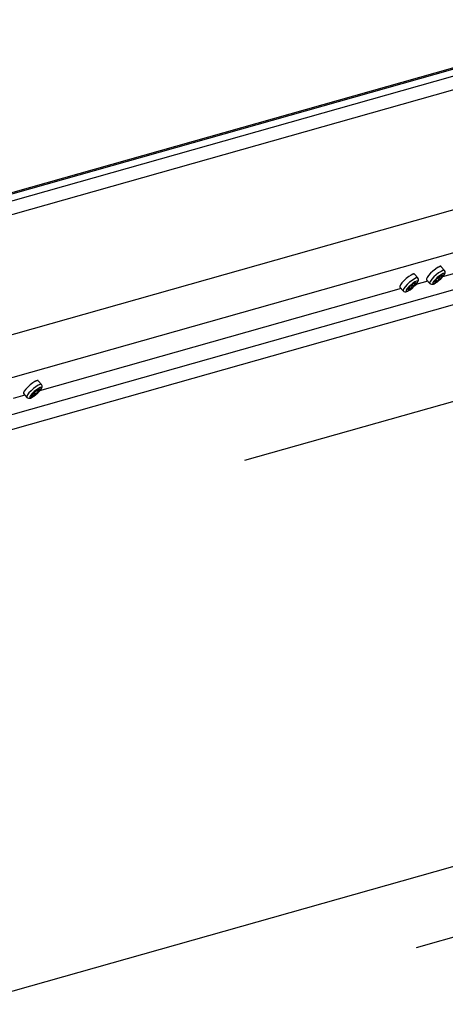
# Model space of a CAD drawing. Extents: x -179 to 230, y -325 to 288.
# Drawn here: x 161 to 165, y 53 to 64 of the extents above; entities that cross this region are included whole.
import ezdxf

# ---------------------------------------------------------------- set-up
doc = ezdxf.new("R2010")
doc.units = 0
doc.header["$MEASUREMENT"] = 0
doc.layers.get('0').update_dxf_attribs({"linetype": 'CONTINUOUS'})

msp = doc.modelspace()

# ---------------------------------------------------------------- linework, layer by layer
at = {"color": 7, "linetype": 'CONTINUOUS'}
for p, q in [((167.648, 63.77), (159.583, 61.49)), ((167.445, 63.792), (159.585, 61.57)), ((167.374, 63.786), (159.585, 61.584)), ((167.81, 63.667), (159.578, 61.339)), ((168.038, 62.404), (159.539, 60.002)), ((168.012, 61.92), (159.525, 59.521)), ((173.509, 61.83), (163.201, 58.916)), ((167.718, 61.604), (165.393, 60.947)), ((167.261, 61.299), (159.513, 59.109)), ((159.509, 58.944), (167.437, 61.185)), ((165.413, 61.018), (165.376, 61.06)), ((165.067, 60.873), (165.095, 60.887)), ((165.098, 60.876), (165.073, 60.845)), ((165.08, 60.867), (165.095, 60.887)), ((165.08, 60.867), (165.098, 60.876)), ((165.118, 60.935), (165.082, 60.977)), ((165.228, 60.9), (165.098, 60.863)), ((165.213, 60.916), (165.25, 60.875)), ((165.303, 60.897), (165.327, 60.928)), ((165.303, 60.897), (165.321, 60.906)), ((165.305, 60.886), (165.321, 60.906)), ((165.305, 60.886), (165.334, 60.9)), ((165.321, 60.906), (165.317, 60.914)), ((165.334, 60.9), (165.319, 60.918)), ((165.327, 60.928), (165.346, 60.937)), ((165.334, 60.9), (165.35, 60.92)), ((165.35, 60.92), (165.339, 60.933)), ((165.346, 60.937), (165.361, 60.956)), ((165.35, 60.92), (165.368, 60.929)), ((165.368, 60.929), (165.353, 60.946)), ((165.361, 60.956), (165.39, 60.97)), ((165.374, 60.95), (165.364, 60.957)), ((165.392, 60.959), (165.368, 60.929)), ((165.374, 60.95), (165.39, 60.97)), ((165.374, 60.95), (165.392, 60.959)), ((164.933, 60.817), (160.933, 59.686)), ((164.919, 60.833), (164.955, 60.792)), ((165.008, 60.814), (165.033, 60.844)), ((165.008, 60.814), (165.027, 60.823)), ((165.011, 60.803), (165.027, 60.823)), ((165.011, 60.803), (165.039, 60.817)), ((165.027, 60.823), (165.022, 60.831)), ((165.039, 60.817), (165.025, 60.834)), ((165.033, 60.844), (165.051, 60.853)), ((165.039, 60.817), (165.055, 60.836)), ((165.055, 60.836), (165.044, 60.85)), ((165.051, 60.853), (165.067, 60.873)), ((165.055, 60.836), (165.073, 60.845)), ((165.073, 60.845), (165.059, 60.863)), ((165.08, 60.867), (165.07, 60.874)), ((160.953, 59.758), (160.917, 59.799)), ((160.851, 59.648), (160.884, 59.682)), ((160.884, 59.682), (160.896, 59.683)), ((160.925, 59.686), (160.892, 59.653)), ((160.896, 59.683), (160.917, 59.704)), ((160.913, 59.685), (160.904, 59.692)), ((160.913, 59.685), (160.935, 59.706)), ((160.913, 59.685), (160.925, 59.686)), ((160.917, 59.704), (160.935, 59.706)), ((160.768, 59.639), (160.639, 59.603)), ((160.754, 59.656), (160.79, 59.614)), ((160.841, 59.628), (160.862, 59.65)), ((160.841, 59.628), (160.859, 59.63)), ((160.851, 59.648), (160.862, 59.65)), ((160.859, 59.63), (160.853, 59.64)), ((160.862, 59.65), (160.859, 59.656)), ((160.859, 59.63), (160.88, 59.652)), ((160.88, 59.652), (160.87, 59.667)), ((160.892, 59.653), (160.877, 59.674)), ((160.88, 59.652), (160.892, 59.653)), ((170.941, 55.96), (160.125, 52.902)), ((168.607, 54.518), (165.101, 53.527))]:
    msp.add_line(p, q, dxfattribs=at)
at = {"color": 7, "linetype": 'CONTINUOUS', "flags": 128}
for points in [[(165.375, 61.061), (165.373, 61.062), (165.359, 61.06), (165.338, 61.05), (165.313, 61.033), (165.285, 61.011), (165.259, 60.987), (165.237, 60.963), (165.221, 60.942), (165.213, 60.926), (165.213, 60.916)], [(165.413, 61.018), (165.409, 61.02), (165.395, 61.018), (165.375, 61.008), (165.349, 60.991), (165.322, 60.97), (165.296, 60.946), (165.273, 60.922), (165.257, 60.901), (165.249, 60.884), (165.25, 60.875)], [(165.375, 61.061), (165.374, 61.064), (165.365, 61.064), (165.351, 61.057), (165.342, 61.052)], [(165.362, 60.916), (165.382, 60.934), (165.4, 60.955), (165.414, 60.975), (165.42, 60.99), (165.42, 61.005), (165.415, 61.016), (165.413, 61.018)], [(165.08, 60.978), (165.078, 60.979), (165.064, 60.976), (165.044, 60.966), (165.018, 60.95), (164.991, 60.928), (164.965, 60.904), (164.942, 60.88), (164.926, 60.859), (164.918, 60.842), (164.919, 60.833)], [(165.118, 60.935), (165.115, 60.937), (165.101, 60.935), (165.08, 60.925), (165.055, 60.908), (165.027, 60.887), (165.001, 60.863), (164.979, 60.839), (164.963, 60.817), (164.955, 60.801), (164.955, 60.792)], [(165.011, 60.793), (165.032, 60.805), (165.055, 60.822), (165.078, 60.843), (165.097, 60.863), (165.111, 60.882), (165.117, 60.895), (165.114, 60.901), (165.103, 60.9), (165.085, 60.891), (165.063, 60.877), (165.04, 60.857), (165.018, 60.837), (165.001, 60.817), (164.991, 60.801), (164.99, 60.791), (164.997, 60.788), (165.011, 60.793)], [(165.08, 60.978), (165.079, 60.981), (165.071, 60.981), (165.056, 60.974), (165.048, 60.969)], [(165.068, 60.833), (165.087, 60.851), (165.106, 60.872), (165.119, 60.892), (165.125, 60.907), (165.125, 60.921), (165.12, 60.933), (165.118, 60.935)], [(165.215, 60.914), (165.216, 60.912), (165.217, 60.912)], [(165.306, 60.876), (165.326, 60.888), (165.349, 60.906), (165.372, 60.926), (165.392, 60.947), (165.406, 60.965), (165.411, 60.978), (165.409, 60.984), (165.398, 60.983), (165.38, 60.975), (165.358, 60.96), (165.334, 60.941), (165.313, 60.92), (165.296, 60.9), (165.286, 60.884), (165.284, 60.874), (165.291, 60.871), (165.306, 60.876)], [(165.301, 60.872), (165.312, 60.878), (165.336, 60.894), (165.36, 60.914), (165.362, 60.916)], [(164.921, 60.831), (164.922, 60.829), (164.923, 60.829)], [(164.956, 60.792), (164.963, 60.785), (164.973, 60.782), (164.984, 60.782), (164.997, 60.785), (165.006, 60.789)], [(165.006, 60.789), (165.017, 60.795), (165.041, 60.811), (165.065, 60.83), (165.068, 60.833)], [(165.25, 60.875), (165.258, 60.869), (165.268, 60.865), (165.278, 60.865), (165.291, 60.868), (165.301, 60.872)], [(160.915, 59.8), (160.914, 59.801), (160.901, 59.799), (160.881, 59.79), (160.856, 59.774), (160.828, 59.753), (160.802, 59.729), (160.779, 59.705), (160.762, 59.683), (160.753, 59.666), (160.753, 59.656), (160.754, 59.656)], [(160.915, 59.8), (160.914, 59.803), (160.906, 59.803), (160.891, 59.797), (160.882, 59.791)], [(160.953, 59.758), (160.95, 59.759), (160.937, 59.758), (160.917, 59.749), (160.892, 59.732), (160.865, 59.711), (160.838, 59.687), (160.815, 59.663), (160.799, 59.642), (160.79, 59.625), (160.79, 59.614), (160.79, 59.614)], [(160.832, 59.611), (160.847, 59.616), (160.867, 59.628), (160.89, 59.645), (160.913, 59.666), (160.933, 59.686), (160.946, 59.704), (160.952, 59.717), (160.949, 59.724), (160.938, 59.722), (160.92, 59.714), (160.897, 59.699), (160.874, 59.68), (160.852, 59.659), (160.836, 59.639), (160.826, 59.623), (160.825, 59.613), (160.832, 59.611)], [(160.907, 59.659), (160.918, 59.67), (160.938, 59.691), (160.952, 59.711), (160.96, 59.728), (160.96, 59.744), (160.955, 59.756), (160.953, 59.757)], [(160.755, 59.653), (160.757, 59.652), (160.758, 59.651)], [(160.79, 59.614), (160.798, 59.608), (160.808, 59.604), (160.818, 59.604)], [(160.818, 59.604), (160.83, 59.607), (160.85, 59.616), (160.872, 59.63), (160.896, 59.649), (160.907, 59.659)]]:
    msp.add_lwpolyline(points, dxfattribs=at)

doc.saveas('drawing.dxf')
